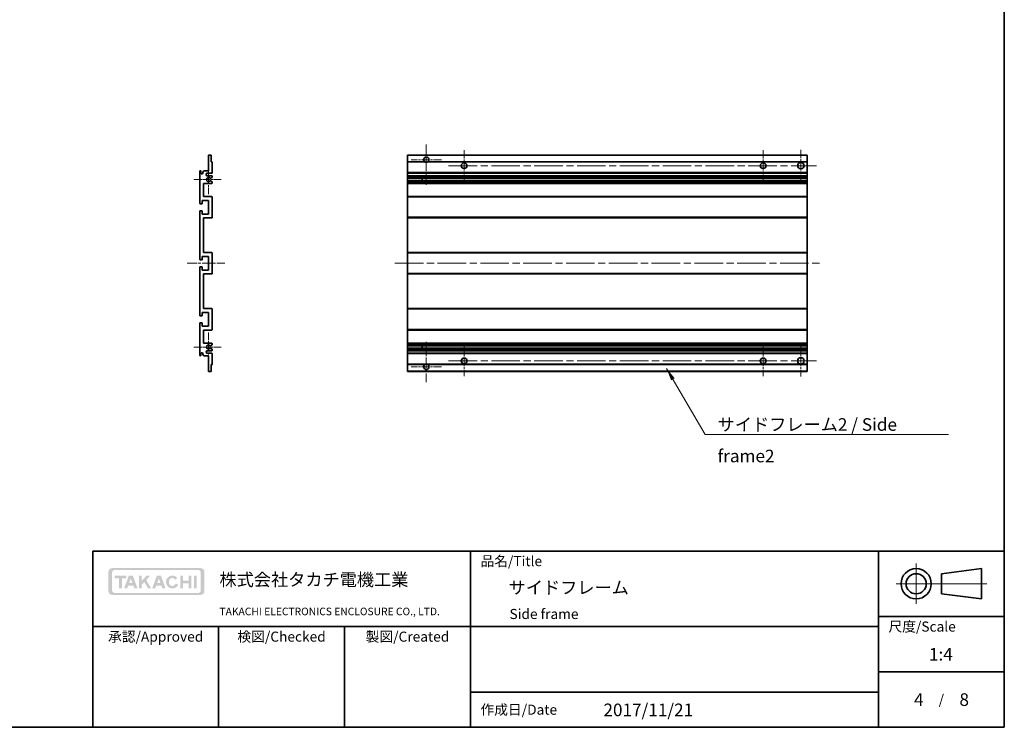
# Model space of a CAD drawing. Units: millimetres. Extents: x 0 to 11409, y 0 to 1405.
# Drawn here: x 5504 to 6286, y 0 to 562 of the extents above; entities that cross this region are included whole.
import ezdxf
from ezdxf.enums import TextEntityAlignment as Align

# ---------------------------------------------------------------- set-up
doc = ezdxf.new("R2010")
doc.units = ezdxf.units.MM
doc.header["$LTSCALE"] = 4
doc.linetypes.add('CHAIN', pattern=[0.35429999999999995, 0.2362, -0.0295, 0.0591, -0.0295])
for name, color, linetype, lineweight in [('Border (ISO)', 7, 'Continuous', 35), ('Center Mark (ISO)', 131, 'Continuous', 18), ('Centerline (ISO)', 131, 'Continuous', 18), ('Hatch (ISO)', 1, 'Continuous', 18), ('Symbol (ISO)', 7, 'Continuous', 18), ('Title (ISO)', 7, 'Continuous', 35), ('Visible (ISO)', 7, 'Continuous', 35), ('Visible Narrow (ISO)', 7, 'Continuous', 25)]:
    doc.layers.add(name, color=color, linetype=linetype, lineweight=lineweight)
doc.styles.add('Note Text (TK)', font='txt')
doc.styles.add('文字スタイル67', font='arial.ttf')
doc.dimstyles.new('Default - Method 1b (TK)$7', dxfattribs={"dimscale": 4, "dimtxt": 2.5, "dimasz": 2.5, "dimexe": 1, "dimexo": 1.499999999999999, "dimgap": 1, "dimtad": 1, "dimtoh": 1, "dimrnd": 1e-08, "dimdsep": 46, "dimtxsty": 'Note Text (TK)', "dimcen": 0.09, "dimdle": 5, "dimclrd": 100, "dimclre": 100, "dimclrt": 7, "dimadec": 1, "dimazin": 1, "dimtfac": 1, "dimtmove": 0, "dimatfit": 3, "dimfxl": 1, "dimtolj": 1, "dimlwd": -1, "dimlwe": -1, "dimarcsym": 0})

# ---------------------------------------------------------------- blocks, each defined once
blk = doc.blocks.new('図面枠 tk図枠')
at = {"layer": 'Border (ISO)'}
for p in [(405.4999999999997, 289), (14.50000000000001, 8.000000000000009)]:
    blk.add_line(p, (405.4999999999997, 8.000000000000009), dxfattribs=at)
blk = doc.blocks.new('表題欄 tk表題欄')
at = {"layer": 'Hatch (ISO)'}
h = blk.add_hatch(color=256, dxfattribs=at)
edge = h.paths.add_edge_path(flags=0)
edge.add_arc((95.57537688673351, 236.2990653650367), 0.5958259999999997, 269.9999999999897, 360)
edge.add_line((96.17120288673351, 236.2990653650368), (96.1712028867335, 239.7107813650365))
edge.add_arc((95.5753768867335, 239.7107813650366), 0.5958259999999997, 0, 90.0000000000068)
edge.add_line((95.57537688673342, 240.3066073650366), (79.13710888673356, 240.3066073650366))
edge.add_arc((79.13710888673353, 239.7107813650366), 0.5958259999999997, 89.99999999999744, 180)
edge.add_line((78.54128288673351, 239.7107813650365), (78.54128288673331, 236.2990653650368))
edge.add_arc((79.13710888673332, 236.2990653650365), 0.5958259999999997, 180, 270.0000000000231)
edge.add_line((79.13710888673356, 235.7032393650365), (95.57537688673342, 235.7032393650367))
edge = h.paths.add_edge_path()
edge.add_line((77.83935088673356, 239.9556413650365), (77.83935088673356, 236.0542053650368))
edge.add_arc((78.54128288673346, 236.0542053650367), 0.7019319999998936, 180, 270.0000000000087)
edge.add_line((78.54128288673355, 235.3522733650368), (96.17120288673351, 235.3522733650368))
edge.add_arc((96.17120288673351, 236.0542053650367), 0.7019319999998921, 270, 360)
edge.add_line((96.8731348867334, 236.0542053650368), (96.87313488673352, 239.9556413650365))
edge.add_arc((96.1712028867336, 239.9556413650367), 0.7019319999998921, 0, 90.00000000000873)
edge.add_line((96.1712028867335, 240.6575733650367), (78.54128288673355, 240.6575733650366))
edge.add_arc((78.54128288673355, 239.9556413650365), 0.7019319999999984, 90, 180)
for points in [[(79.07181288673355, 239.1476033650369), (79.07181288673355, 238.6578833650367), (79.92066088673353, 238.6578833650367), (79.92066088673353, 236.6581933650368), (80.50832488673353, 236.6581933650368), (80.50832488673353, 238.6578833650367), (81.35717288673355, 238.6578833650367), (81.35717288673355, 239.1476033650369)], [(85.68407849525303, 236.6581933650368), (84.9434673993943, 237.8918698287545), (84.41792288673358, 237.3246628822781), (84.41792288673358, 236.6581933650368), (83.89555488673355, 236.6581933650368), (83.89555488673355, 239.1476033650369), (84.41792288673358, 239.1476033650369), (84.41792288673358, 238.0993979968839), (85.38913556809511, 239.1476033650369), (86.1069649084727, 239.1476033650369), (85.31925422435492, 238.2974470774499), (86.30334488673353, 236.6581933650368)], [(92.0914293961446, 239.1476033650369), (92.0914293961446, 236.6581933650368), (92.60971639614463, 236.6581933650368), (92.60971639614463, 237.6580383650368), (93.76872039614459, 237.6580383650368), (93.76872039614459, 236.6581933650368), (94.28700739614462, 236.6581933650368), (94.28700739614462, 239.1476033650369), (93.76872039614459, 239.1476033650369), (93.76872039614459, 238.1477583650367), (92.60971639614463, 238.1477583650367), (92.60971639614463, 239.1476033650369)], [(94.8420233961447, 239.1476033650369), (94.8420233961447, 236.6581933650368), (95.3643913961447, 236.6581933650368), (95.3643913961447, 239.1476033650369)]]:
    blk.add_hatch(color=256, dxfattribs=at).paths.add_polyline_path(points)
h = blk.add_hatch(color=256, dxfattribs=at)
h.paths.add_polyline_path([(82.59020695886475, 237.7110913650368), (81.95242681460245, 237.7110913650368), (82.27131688673356, 238.5794973650367)], flags=0)
h.paths.add_polyline_path([(82.77903014574996, 237.1968853650368), (81.76360362771717, 237.1968853650368), (81.56578886050404, 236.6581933650368), (80.94907288673355, 236.6581933650368), (81.86321688673355, 239.1476033650369), (82.67941688673353, 239.1476033650369), (83.59356088673351, 236.6581933650368), (82.97684491296302, 236.6581933650368)])
h = blk.add_hatch(color=256, dxfattribs=at)
h.paths.add_polyline_path([(87.52707281460243, 237.7110913650368), (88.16485295886469, 237.7110913650368), (87.84596288673359, 238.5794973650367)], flags=0)
h.paths.add_polyline_path([(87.14043486050403, 236.6581933650368), (87.3382496277172, 237.1968853650368), (88.35367614574989, 237.1968853650368), (88.551490912963, 236.6581933650368), (89.16820688673344, 236.6581933650368), (88.25406288673351, 239.1476033650369), (87.43786288673356, 239.1476033650369), (86.52371888673358, 236.6581933650368)])
h = blk.add_hatch(color=256, dxfattribs=at)
edge = h.paths.add_edge_path()
edge.add_arc((90.52309888673331, 237.9028983650369), 1.273272000000011, 38.55054079078439, 336.5820184016556)
edge.add_line((91.69149139614443, 237.3968543650369), (91.17255542714857, 237.6216113977801))
edge.add_ellipse((90.52309888673351, 237.9028983650369), major_axis=(0, -0.7998759999999119), ratio=0.8673469387756529, start_angle=128.5505407907963, end_angle=426.582018401653, ccw=False)
edge.add_line((91.09381514418376, 238.3576891122095), (91.51887237036831, 238.6964075050431))
at = {"layer": 'Title (ISO)'}
for p, q in [((74.70882392282105, 244.052739026017), (255.7088239228211, 244.052739026017)), ((74.70882392282105, 209.052739026017), (74.70882392282105, 244.052739026017)), ((149.7088239228211, 244.052739026017), (149.7088239228211, 209.052739026017)), ((230.7088239228211, 244.052739026017), (230.7088239228211, 209.052739026017)), ((255.7088239228211, 244.052739026017), (255.7088239228211, 209.052739026017)), ((243.2088239228211, 239.552739026017), (251.2088239228211, 240.5527390260171)), ((251.2088239228211, 234.552739026017), (251.2088239228211, 240.5527390260171)), ((243.2088239228211, 239.552739026017), (243.2088239228211, 235.552739026017)), ((243.2088239228211, 235.552739026017), (251.2088239228211, 234.552739026017)), ((230.7088239228211, 231.052739026017), (255.7088239228211, 231.052739026017)), ((74.70882392282105, 229.052739026017), (230.7088239228211, 229.052739026017)), ((99.70882392282108, 229.052739026017), (99.70882392282108, 209.052739026017)), ((124.708823922821, 229.052739026017), (124.708823922821, 209.052739026017)), ((230.7088239228211, 220.052739026017), (255.7088239228211, 220.052739026017)), ((149.7088239228211, 216.052739026017), (230.7088239228211, 216.052739026017)), ((255.7088239228211, 209.052739026017), (74.70882392282105, 209.052739026017))]:
    blk.add_line(p, q, dxfattribs=at)
at = {"layer": 'Title (ISO)', "color": 4, "linetype": 'CHAIN', "lineweight": 18, "ltscale": 8.889559745788574}
blk.add_line((238.2088239228211, 241.552739026017), (238.2088239228211, 233.552739026017), dxfattribs=at)
at = {"layer": 'Title (ISO)', "color": 4, "linetype": 'CHAIN', "lineweight": 18, "ltscale": 20.00163269042969}
blk.add_line((252.2088239228211, 237.552739026017), (234.2088239228211, 237.552739026017), dxfattribs=at)
at = {"layer": 'Title (ISO)'}
for radius in [3, 2]:
    blk.add_circle((238.2088239228211, 237.552739026017), radius, dxfattribs=at)
at = {"layer": 'Title (ISO)', "color": 1, "char_height": 2.000000029802321, "line_spacing_factor": 1.5, "style": 'Note Text (TK)'}
for s, insert, attachment_point in [('\\fＭＳ Ｐゴシック|b0|i0;\\H2.0000;品名/Title', (151.708823922821, 242.052739026017), 4), ('\\fＭＳ Ｐゴシック|b0|i0;\\H2.0000;尺度/Scale', (232.7088239228211, 229.052739026017), 4), ('\\fＭＳ Ｐゴシック|b0|i0;\\H2.0000;承認/Approved', (87.20882392282108, 227.052739026017), 5), ('\\fＭＳ Ｐゴシック|b0|i0;\\H2.0000;検図/Checked', (112.208823922821, 227.052739026017), 5), ('\\fＭＳ Ｐゴシック|b0|i0;\\H2.0000;製図/Created', (137.2088239228211, 227.052739026017), 5), ('\\fＭＳ Ｐゴシック|b0|i0;\\H2.0000;作成日/Date', (151.708823922821, 212.552739026017), 4)]:
    blk.add_mtext(s, dxfattribs=dict(at, insert=insert, attachment_point=attachment_point))
at = {"layer": 'Title (ISO)', "color": 7, "line_spacing_factor": 1.5, "style": 'Note Text (TK)'}
for s, insert, char_height, attachment_point in [('株式会社タカチ電機工業', (99.87313488673342, 238.052739026017), 2.5, 4), ('\\fArial|b0|i0;\\H1.4986;TAKACHI ELECTRONICS ENCLOSURE CO., LTD.', (99.87313488673342, 232.052739026017), 1.49859994649887, 4), ('\\fＭＳ Ｐゴシック|b0|i0;\\H2.0000;/', (243.2088239228211, 214.552739026017), 2.000000029802321, 5)]:
    blk.add_mtext(s, dxfattribs=dict(at, insert=insert, char_height=char_height, attachment_point=attachment_point))
at = {"layer": 'Title (ISO)', "color": 7}
for tag, p, height, style in [('<品名>_001', (157.3395057354996, 235.6038753494372), 2.5, 'Note Text (TK)'), ('<Title>_001', (157.2777188673934, 230.5513747487906), 2.000000029802321, '文字スタイル67'), ('<ページ_No.>_001', (238.0980284456275, 213.302739026017), 2.5, 'Note Text (TK)'), ('<総ページ数>_001', (246.7997329866371, 213.302739026017), 2.5, 'Note Text (TK)'), ('作成日_001', (176.115073659299, 211.2601253517655), 2.5, 'Note Text (TK)')]:
    blk.add_attdef(tag, p, '', height=height, dxfattribs=dict(at, style=style))
at = {"layer": 'Title (ISO)', "color": 7, "style": 'Note Text (TK)'}
for tag, p in [('<尺度>', (243.2088239228211, 223.5527390260171)), ('<承認>', (87.20882392282108, 217.052739026017))]:
    blk.add_attdef(tag, text='', height=2.5, dxfattribs=at).set_placement(p, align=Align.MIDDLE_CENTER)

msp = doc.modelspace()

# ---------------------------------------------------------------- linework, layer by layer
at = {"layer": 'Center Mark (ISO)', "linetype": 'CHAIN', "ltscale": 8.917339324951172}
for p, q in [((5826.9226356831, 462.8807552528996), (5826.9226356831, 430.7807552528997)), ((5826.9226356831, 306.2807552528998), (5826.9226356831, 274.1807552528998))]:
    msp.add_line(p, q, dxfattribs=at)
at = {"layer": 'Center Mark (ISO)', "linetype": 'CHAIN', "ltscale": 6.806045532226562}
for p, q in [((5856.9226356831, 458.2807552528997), (5856.9226356831, 433.7807552528998)), ((6094.422635683102, 458.2807552528997), (6094.422635683102, 433.7807552528998)), ((5856.9226356831, 303.2807552528999), (5856.9226356831, 278.7807552528998)), ((6094.422635683102, 303.2807552528999), (6094.422635683102, 278.7807552528998))]:
    msp.add_line(p, q, dxfattribs=at)
at = {"layer": 'Center Mark (ISO)', "linetype": 'CHAIN', "ltscale": 6.9449462890625}
for p, q in [((6124.4226356831, 458.5307552528997), (6124.4226356831, 433.5307552528997)), ((6124.4226356831, 303.5307552528998), (6124.4226356831, 278.5307552528998))]:
    msp.add_line(p, q, dxfattribs=at)
at = {"layer": 'Center Mark (ISO)', "linetype": 'CHAIN', "ltscale": 6.456570625305174}
for p, q in [((5653.983618278351, 446.6517552528996), (5653.983618278351, 423.4097552528996)), ((5653.983618278351, 313.6517552528996), (5653.983618278351, 290.4097552528996))]:
    msp.add_line(p, q, dxfattribs=at)
at = {"layer": 'Center Mark (ISO)', "linetype": 'CHAIN', "ltscale": 6.722704887390136}
for p, q in [((5839.0226356831, 450.7807552528996), (5814.822635683101, 450.7807552528996)), ((5839.0226356831, 286.2807552528998), (5814.822635683101, 286.2807552528998))]:
    msp.add_line(p, q, dxfattribs=at)
at = {"layer": 'Center Mark (ISO)', "linetype": 'CHAIN', "ltscale": 6.006253719329831}
for p, q in [((5663.983618278351, 435.0307552528994), (5642.362618278351, 435.0307552528994)), ((5663.983618278351, 302.0307552528997), (5642.362618278351, 302.0307552528997))]:
    msp.add_line(p, q, dxfattribs=at)
at = {"layer": 'Centerline (ISO)', "linetype": 'CHAIN', "ltscale": 23.99096870422363}
for p, q in [((5844.6726356831, 446.0307552528997), (6136.922635683101, 446.0307552528997)), ((5801.922635683101, 368.5307552528996), (6139.4226356831, 368.5307552528996)), ((5844.6726356831, 291.0307552528998), (6136.922635683101, 291.0307552528998))]:
    msp.add_line(p, q, dxfattribs=at)
at = {"layer": 'Centerline (ISO)', "linetype": 'CHAIN', "ltscale": 8.333955764770508}
msp.add_line((5636.983618278351, 368.5307552528996), (5666.983618278351, 368.5307552528996), dxfattribs=at)
at = {"layer": 'Visible (ISO)'}
for p, q in [((5653.983618278351, 442.0307552528996), (5653.983618278351, 454.2307552528994)), ((5654.283618278349, 454.5307552528996), (5655.68361827835, 454.5307552529)), ((5655.983618278352, 454.2307552528994), (5655.983618278352, 449.0307552528995)), ((5811.9226356831, 454.2307552528994), (5811.9226356831, 454.5307552529)), ((6129.4226356831, 454.5307552529), (5811.9226356831, 454.5307552529)), ((5811.9226356831, 454.2307552528994), (5811.9226356831, 449.0307552528995)), ((6129.4226356831, 454.5307552529), (6129.422635683102, 454.2307552528994)), ((6129.4226356831, 449.0307552528995), (6129.4226356831, 454.2307552528994)), ((5655.983618278352, 449.0307552528995), (5656.683618278351, 449.0307552528995)), ((5656.983618278351, 448.7307552528993), (5656.983618278351, 440.5307552528994)), ((5811.9226356831, 448.7307552528993), (5811.9226356831, 449.0307552528995)), ((5825.761817006477, 449.0307552528995), (5811.9226356831, 449.0307552528995)), ((5811.9226356831, 448.7307552528993), (5811.9226356831, 440.5307552528994)), ((6129.422635683102, 449.0307552528995), (5828.083454359727, 449.0307552528995)), ((6129.422635683102, 449.0307552528995), (6129.422635683102, 448.7307552528993)), ((6129.422635683102, 440.5307552528994), (6129.422635683102, 448.7307552528993)), ((5646.983618278351, 416.2807552528994), (5646.983618278351, 441.5307552528995)), ((5647.983618278352, 441.5307552528995), (5647.983618278352, 440.1307552528995)), ((5649.333618278351, 441.0307552528998), (5650.333618278351, 442.0307552528996)), ((5649.333618278351, 440.1307552528996), (5649.333618278351, 441.0307552528998)), ((5650.333618278351, 442.0307552528996), (5653.983618278351, 442.0307552528996)), ((5656.48361827835, 440.0307552528994), (5652.983618278351, 440.0307552528994)), ((5652.983618278351, 438.0307552529), (5656.48361827835, 438.0307552528996)), ((5811.9226356831, 440.0307552528994), (5811.9226356831, 440.5307552528994)), ((5811.922635683099, 440.0307552529), (5811.922635683099, 438.0307552529)), ((6129.422635683102, 440.0307552528994), (5811.9226356831, 440.0307552528994)), ((5811.9226356831, 437.5307552528997), (5811.9226356831, 438.0307552528996)), ((6129.422635683102, 438.0307552528996), (5811.9226356831, 438.0307552528996)), ((6129.422635683102, 440.5307552528994), (6129.422635683102, 440.0307552528994)), ((6129.422635683098, 438.0307552529), (6129.422635683098, 440.0307552529)), ((6129.422635683102, 438.0307552528996), (6129.422635683102, 437.5307552528995)), ((5649.98361827835, 432.0307552528996), (5649.98361827835, 421.5307552529002)), ((5656.48361827835, 432.0307552528996), (5649.98361827835, 432.0307552528996)), ((5655.557169963504, 434.0375037883835), (5656.8304993358, 433.3225201326394)), ((5656.83361827835, 436.7607740843849), (5655.560385512735, 436.0256728044165)), ((5656.983618278351, 437.5307552528995), (5656.983618278351, 437.0205817055205)), ((5656.983618278351, 433.0609365800926), (5656.983618278349, 432.5307552528995)), ((5811.9226356831, 437.5307552528995), (5811.9226356831, 437.0205817055205)), ((5811.9226356831, 436.7607740843851), (5811.9226356831, 437.0205817055205)), ((5811.9226356831, 436.7607740843849), (5811.9226356831, 436.0256728044165)), ((5811.9226356831, 435.985480425552), (5811.9226356831, 436.0256728044165)), ((6129.4226356831, 435.985480425552), (5811.9226356831, 435.985480425552)), ((5811.922635683099, 434.0759202358368), (5811.922635683099, 435.985480425552)), ((5811.9226356831, 434.0375037883835), (5811.9226356831, 434.0759202358368)), ((6129.4226356831, 434.0759202358368), (5811.9226356831, 434.0759202358368)), ((5811.9226356831, 434.0375037883835), (5811.9226356831, 433.3225201326394)), ((5811.9226356831, 433.0609365800926), (5811.9226356831, 433.3225201326394)), ((5811.9226356831, 433.0609365800926), (5811.9226356831, 432.5307552528995)), ((5811.9226356831, 432.0307552528996), (5811.9226356831, 432.5307552528995)), ((5811.922635683097, 432.0307552528996), (5811.922635683097, 421.5307552529002)), ((6129.422635683102, 432.0307552528996), (5811.9226356831, 432.0307552528996)), ((5823.7226356831, 435.985480425552), (5823.7226356831, 434.0759202358368)), ((5823.735253756098, 435.985480425552), (5823.735253756098, 434.0759202358368)), ((6129.422635683102, 437.0205817055205), (6129.422635683102, 437.5307552528995)), ((6129.422635683102, 437.0205817055205), (6129.422635683102, 436.7607740843851)), ((6129.4226356831, 436.0256728044165), (6129.422635683102, 436.7607740843849)), ((6129.4226356831, 436.0256728044165), (6129.4226356831, 435.985480425552)), ((6129.422635683098, 434.0759202358368), (6129.422635683098, 435.985480425552)), ((6129.4226356831, 434.0759202358368), (6129.4226356831, 434.0375037883835)), ((6129.422635683102, 433.3225201326394), (6129.4226356831, 434.0375037883835)), ((6129.422635683102, 433.3225201326394), (6129.422635683102, 433.0609365800926)), ((6129.422635683102, 432.5307552528995), (6129.422635683102, 433.0609365800926)), ((6129.422635683102, 432.5307552528995), (6129.422635683102, 432.0307552528996)), ((6129.422635683098, 421.5307552529002), (6129.422635683098, 432.0307552528996)), ((5648.683618278351, 415.7807552528997), (5647.483618278351, 415.7807552528995)), ((5648.983618278351, 418.5307552528994), (5648.983618278351, 416.0807552528996)), ((5653.983618278351, 418.5307552528994), (5648.983618278351, 418.5307552528994)), ((5649.98361827835, 421.5307552529002), (5656.48361827835, 421.5307552528996)), ((5653.983618278351, 407.5307552528995), (5653.983618278351, 418.5307552528994)), ((5656.983618278351, 421.0307552528995), (5656.983618278351, 405.0307552529)), ((5811.9226356831, 421.0307552528995), (5811.9226356831, 421.5307552528996)), ((6129.422635683102, 421.5307552528996), (5811.9226356831, 421.5307552528996)), ((5811.9226356831, 421.0307552528995), (5811.9226356831, 405.0307552529)), ((6129.422635683102, 421.5307552528996), (6129.422635683102, 421.0307552528995)), ((6129.422635683102, 405.0307552529), (6129.422635683102, 421.0307552528995)), ((5646.983618278351, 371.7807552528995), (5646.983618278351, 409.780755252899)), ((5647.483618278351, 410.280755252899), (5648.683618278351, 410.280755252899)), ((5648.983618278351, 409.9807552528988), (5648.983618278351, 407.5307552528991)), ((5648.983618278351, 407.5307552528991), (5653.983618278351, 407.5307552528995)), ((5649.983618278351, 404.530755252899), (5649.98361827835, 377.0307552528997)), ((5656.48361827835, 404.5307552529), (5649.983618278351, 404.530755252899)), ((5811.9226356831, 404.5307552529), (5811.9226356831, 405.0307552529)), ((5811.922635683097, 404.530755252899), (5811.922635683097, 377.0307552528997)), ((6129.422635683102, 404.5307552529), (5811.9226356831, 404.5307552529)), ((6129.422635683102, 405.0307552529), (6129.422635683102, 404.5307552529)), ((6129.422635683098, 377.0307552528997), (6129.422635683098, 404.530755252899)), ((5649.98361827835, 377.0307552528997), (5656.48361827835, 377.0307552528997)), ((5656.983618278351, 376.5307552528995), (5656.983618278351, 360.5307552528996)), ((5811.9226356831, 376.5307552528995), (5811.9226356831, 377.0307552528997)), ((6129.422635683102, 377.0307552528997), (5811.9226356831, 377.0307552528997)), ((5811.9226356831, 376.5307552528995), (5811.9226356831, 360.5307552528996)), ((6129.422635683102, 377.0307552528997), (6129.422635683102, 376.5307552528997)), ((6129.422635683102, 360.5307552528996), (6129.422635683102, 376.5307552528995)), ((5648.683618278351, 371.2807552528996), (5647.483618278351, 371.2807552528996)), ((5648.983618278351, 374.0307552528995), (5648.983618278351, 371.5807552528997)), ((5653.983618278351, 374.0307552528995), (5648.983618278351, 374.0307552528995)), ((5653.983618278351, 363.0307552528996), (5653.983618278351, 374.0307552528995)), ((5646.983618278349, 327.2807552528996), (5646.983618278349, 365.2807552528996)), ((5647.483618278351, 365.7807552528997), (5648.683618278351, 365.7807552528997)), ((5648.983618278351, 365.4807552528994), (5648.983618278351, 363.0307552528996)), ((5648.983618278351, 363.0307552528996), (5653.983618278351, 363.0307552528996)), ((5649.98361827835, 360.0307552528996), (5649.98361827835, 332.5307552528995)), ((5656.48361827835, 360.0307552528996), (5649.98361827835, 360.0307552528996)), ((5811.9226356831, 360.0307552528996), (5811.9226356831, 360.5307552528996)), ((5811.922635683097, 360.0307552528996), (5811.922635683097, 332.5307552528995)), ((6129.422635683102, 360.0307552528996), (5811.9226356831, 360.0307552528996)), ((6129.422635683102, 360.5307552528996), (6129.422635683102, 360.0307552528996)), ((6129.422635683098, 332.5307552528995), (6129.422635683098, 360.0307552528996)), ((5648.983618278351, 329.5307552529), (5648.983618278351, 327.0807552529)), ((5653.983618278351, 329.5307552528996), (5648.983618278351, 329.5307552529)), ((5649.98361827835, 332.5307552528995), (5656.48361827835, 332.5307552528991)), ((5653.983618278351, 318.5307552528996), (5653.983618278351, 329.5307552528996)), ((5656.983618278351, 332.0307552528992), (5656.983618278351, 316.0307552528995)), ((5811.9226356831, 332.0307552528992), (5811.9226356831, 332.5307552528991)), ((6129.422635683102, 332.5307552528991), (5811.9226356831, 332.5307552528991)), ((5811.9226356831, 332.0307552528992), (5811.9226356831, 316.0307552528995)), ((6129.422635683102, 332.5307552528991), (6129.422635683102, 332.0307552528992)), ((6129.422635683102, 316.0307552528995), (6129.422635683102, 332.0307552528992)), ((5646.983618278351, 295.5307552528996), (5646.983618278349, 320.7807552528997)), ((5648.683618278351, 326.7807552529), (5647.483618278351, 326.7807552529)), ((5647.483618278351, 321.2807552529004), (5648.683618278351, 321.2807552528993)), ((5648.983618278351, 320.9807552528995), (5648.983618278351, 318.5307552528996)), ((5648.983618278351, 318.5307552528996), (5653.983618278351, 318.5307552528996)), ((5649.98361827835, 315.5307552528995), (5649.98361827835, 305.0307552528995)), ((5656.48361827835, 315.5307552528995), (5649.98361827835, 315.5307552528995)), ((5811.9226356831, 315.5307552528995), (5811.9226356831, 316.0307552528995)), ((5811.922635683097, 315.5307552528995), (5811.922635683097, 305.0307552528995)), ((6129.422635683102, 315.5307552528995), (5811.9226356831, 315.5307552528995)), ((6129.422635683102, 316.0307552528995), (6129.422635683102, 315.5307552528995)), ((6129.422635683098, 305.0307552528995), (6129.422635683098, 315.5307552528995)), ((5649.98361827835, 305.0307552528995), (5656.48361827835, 305.0307552528995)), ((5811.9226356831, 304.5307552528996), (5811.9226356831, 305.0307552528995)), ((6129.422635683102, 305.0307552528995), (5811.9226356831, 305.0307552528995)), ((6129.422635683102, 305.0307552528995), (6129.422635683102, 304.5307552528996)), ((5656.48361827835, 299.0307552528996), (5652.983618278351, 299.0307552528993)), ((5656.8304993358, 303.7389903731597), (5655.557169963504, 303.0240067174156)), ((5655.560385512735, 301.0358377013831), (5656.83361827835, 300.3007364214139)), ((5656.983618278349, 304.5307552528996), (5656.983618278351, 304.0005739257065)), ((5656.983618278351, 300.0409288002786), (5656.983618278351, 299.5307552528997)), ((5811.9226356831, 304.5307552528996), (5811.9226356831, 304.0005739257065)), ((5811.9226356831, 303.7389903731597), (5811.9226356831, 304.0005739257065)), ((5811.9226356831, 303.7389903731597), (5811.9226356831, 303.0240067174156)), ((5811.9226356831, 302.9855902699623), (5811.9226356831, 303.0240067174156)), ((5811.922635683099, 301.0760300802475), (5811.922635683099, 302.9855902699623)), ((6129.4226356831, 302.9855902699623), (5811.9226356831, 302.9855902699623)), ((5811.9226356831, 301.035837701383), (5811.9226356831, 301.0760300802474)), ((6129.4226356831, 301.0760300802474), (5811.9226356831, 301.0760300802474)), ((5811.9226356831, 301.0358377013831), (5811.9226356831, 300.3007364214139)), ((5811.9226356831, 300.0409288002786), (5811.9226356831, 300.3007364214139)), ((5811.9226356831, 300.0409288002786), (5811.9226356831, 299.5307552528997)), ((5811.9226356831, 299.0307552528996), (5811.9226356831, 299.5307552528997)), ((5811.922635683099, 299.0307552528996), (5811.922635683099, 297.0307552528995)), ((6129.422635683102, 299.0307552528996), (5811.9226356831, 299.0307552528996)), ((5823.7226356831, 302.9855902699623), (5823.7226356831, 301.0760300802474)), ((5823.735253756098, 302.9855902699623), (5823.735253756098, 301.0760300802475)), ((6129.422635683102, 304.0005739257065), (6129.422635683102, 304.5307552528996)), ((6129.422635683102, 304.0005739257064), (6129.422635683102, 303.7389903731597)), ((6129.4226356831, 303.0240067174156), (6129.422635683102, 303.7389903731597)), ((6129.4226356831, 303.0240067174156), (6129.4226356831, 302.9855902699623)), ((6129.422635683098, 301.0760300802475), (6129.422635683098, 302.9855902699623)), ((6129.4226356831, 301.0760300802474), (6129.4226356831, 301.035837701383)), ((6129.422635683102, 300.3007364214139), (6129.4226356831, 301.0358377013831)), ((6129.422635683102, 300.3007364214139), (6129.422635683102, 300.0409288002786)), ((6129.422635683102, 299.5307552528997), (6129.422635683102, 300.0409288002786)), ((6129.422635683102, 299.5307552528997), (6129.422635683102, 299.0307552528996)), ((6129.422635683098, 297.0307552528995), (6129.422635683098, 299.0307552528996)), ((5647.983618278349, 296.9307552528993), (5647.983618278352, 295.5307552528996)), ((5649.333618278351, 296.0307552528993), (5649.333618278351, 296.9307552528992)), ((5650.333618278351, 295.0307552528995), (5649.333618278351, 296.0307552528993)), ((5653.983618278351, 295.0307552528995), (5650.333618278351, 295.0307552528995)), ((5652.983618278351, 297.0307552528995), (5656.48361827835, 297.0307552528995)), ((5653.983618278351, 282.8307552528997), (5653.983618278351, 295.0307552528995)), ((5656.983618278351, 296.5307552528996), (5656.983618278351, 288.3307552528997)), ((5811.9226356831, 296.5307552528996), (5811.9226356831, 297.0307552528995)), ((6129.422635683102, 297.0307552528995), (5811.9226356831, 297.0307552528995)), ((5811.9226356831, 296.5307552528996), (5811.9226356831, 288.3307552528997)), ((6129.422635683102, 297.0307552528995), (6129.422635683102, 296.5307552528996)), ((6129.422635683102, 288.3307552528997), (6129.422635683102, 296.5307552528996)), ((5655.68361827835, 282.5307552528995), (5654.283618278349, 282.5307552528995)), ((5655.983618278352, 288.0307552528996), (5655.983618278352, 282.8307552528997)), ((5656.683618278351, 288.0307552528996), (5655.983618278352, 288.0307552528996)), ((5811.9226356831, 288.0307552528996), (5811.9226356831, 288.3307552528997)), ((5811.9226356831, 288.0307552528996), (5811.9226356831, 282.8307552528997)), ((5825.761817006477, 288.0307552528996), (5811.9226356831, 288.0307552528996)), ((5811.9226356831, 282.5307552528997), (5811.9226356831, 282.8307552528997)), ((6129.4226356831, 282.5307552528995), (5811.9226356831, 282.5307552528995)), ((6129.422635683102, 288.0307552528996), (5828.083454359727, 288.0307552528996)), ((6129.422635683102, 288.3307552528997), (6129.422635683102, 288.0307552528996)), ((6129.4226356831, 282.8307552528997), (6129.4226356831, 288.0307552528996)), ((6129.422635683102, 282.8307552528997), (6129.4226356831, 282.5307552528997))]:
    msp.add_line(p, q, dxfattribs=at)
for centre, radius in [((5856.9226356831, 446.0307552528997), 2.25), ((6094.422635683102, 446.0307552528997), 2.25), ((6124.4226356831, 446.0307552528997), 2.5), ((5856.9226356831, 291.0307552528998), 2.25), ((6094.422635683102, 291.0307552528998), 2.25), ((6124.4226356831, 291.0307552528998), 2.5)]:
    msp.add_circle(centre, radius, dxfattribs=at)
for centre, radius, start, end in [((5654.283618278349, 454.2307552528995), 0.2999999999999994, 90, 180), ((5655.683618278352, 454.2307552529), 0.299999999999998, 0, 90.00000000020843), ((5656.683618278351, 448.7307552528996), 0.3000000000000047, 0, 90), ((5826.9226356831, 450.7807552528996), 2.100000000000004, 303.5573097619338, 236.4426902380662), ((5826.9226356831, 450.7807552528996), 2.099999999999862, 257.4720945601935, 282.5279054398063), ((5647.483618278351, 441.5307552528995), 0.5000000000000006, 0, 180), ((5648.65861827835, 440.2104427528994), 0.6796874999999414, 186.7329213268612, 353.2670786731562), ((5652.983618278351, 439.0307552529002), 0.9999999999999998, 90, 270), ((5656.48361827835, 440.5307552528994), 0.5, 270, 0), ((5656.48361827835, 437.5307552528995), 0.4999999999999992, 0, 90), ((5653.983618278351, 435.0307552528994), 1.620999999999999, 37.728388914512, 322.267199830423), ((5653.983618278347, 435.0307552528994), 1.6, 41.32898759861903, 318.6666011462871), ((5655.410288906055, 433.7759202358368), 0.3000000000000001, 60.68547425536575, 118.8302704626145), ((5655.410385512736, 436.2854804255521), 0.3000000000000006, 241.1653182823265, 299.9999999999382), ((5656.48361827835, 432.5307552528995), 0.5000000000000006, 270, 0), ((5656.683618278351, 433.0609365800926), 0.2999999999999997, 0, 60.68547425536575), ((5656.683618278351, 437.0205817055205), 0.3000000000000019, 300.0000000000001, 0), ((5647.483618278351, 416.2807552528994), 0.5000000000000027, 180, 270), ((5648.683618278351, 416.0807552528996), 0.3000000000000014, 269.9999999999479, 0), ((5656.48361827835, 421.0307552528995), 0.5000000000000006, 0, 90), ((5647.483618278351, 409.780755252899), 0.5000000000000006, 90, 180), ((5648.683618278351, 409.980755252899), 0.2999999999999936, 0, 90.00000000005213), ((5656.48361827835, 405.0307552529), 0.4999999999999988, 270, 0), ((5656.48361827835, 376.5307552528997), 0.4999999999999806, 0, 90), ((5647.483618278351, 371.7807552528995), 0.4999999999999984, 180, 270), ((5648.683618278351, 371.5807552528996), 0.3000000000000091, 269.9999999999479, 0), ((5647.483618278349, 365.2807552528996), 0.4999999999999904, 89.99999999989578, 180), ((5648.683618278351, 365.4807552528995), 0.3000000000000114, 0, 90.00000000005213), ((5656.48361827835, 360.5307552528996), 0.4999999999999967, 270, 0), ((5656.48361827835, 332.0307552528992), 0.5000000000000071, 0, 90), ((5647.483618278349, 327.2807552529), 0.5000000000000249, 180, 270.0000000001042), ((5647.483618278351, 320.7807552528997), 0.5000000000009186, 90, 180), ((5648.683618278351, 327.0807552529), 0.2999999999999969, 269.9999999999479, 0), ((5648.683618278351, 320.9807552528995), 0.2999999999999758, 0, 90.00000000005213), ((5656.48361827835, 316.0307552528995), 0.5000000000000199, 270, 0), ((5656.48361827835, 304.5307552528996), 0.5000000000000249, 0, 90), ((5648.65861827835, 296.8510677528996), 0.6796874999999436, 6.732921326831898, 173.267078673162), ((5652.983618278351, 298.0307552528996), 0.9999999999999964, 90, 270), ((5653.983618278351, 302.0307552528997), 1.621000000000002, 37.73280016957383, 322.2716110854993), ((5653.983618278347, 302.0307552528997), 1.599999999999999, 41.33339885371375, 318.6710124013829), ((5655.410288906055, 303.2855902699624), 0.3000000000001275, 241.1697295374356, 299.3145257446309), ((5655.410385512736, 300.7760300802474), 0.2999999999999816, 60.00000000012047, 118.8346817176679), ((5656.48361827835, 299.5307552528997), 0.5000000000000199, 270, 0), ((5656.683618278351, 304.0005739257065), 0.2999999999999675, 299.3145257446343, 0), ((5656.683618278351, 300.0409288002786), 0.3000000000000017, 0, 59.99999999999988), ((5647.483618278351, 295.5307552528996), 0.5000000000000006, 180, 0), ((5656.48361827835, 296.5307552528996), 0.5000000000000249, 0, 90), ((5654.283618278349, 282.8307552528996), 0.2999999999999758, 180, 270), ((5655.683618278352, 282.8307552528996), 0.2999999999999717, 269.9999999997916, 0), ((5656.683618278351, 288.3307552528997), 0.2999999999999891, 270, 0), ((5826.9226356831, 286.2807552528998), 2.099999999999995, 123.5573097619377, 56.44269023806192), ((5826.9226356831, 286.2807552529001), 2.099999999999639, 77.47209456014038, 102.5279054398595)]:
    msp.add_arc(centre, radius, start, end, dxfattribs=at)
for points, knots in [([(5826.467114004145, 448.7307552528993), (5826.358140648468, 448.7549697533577), (5826.252583543788, 448.7879032282046), (5826.079892741723, 448.8554693571524), (5825.990593550996, 448.8973526006356), (5825.892522631392, 448.9504361980687), (5825.858392139339, 448.970166305569), (5825.813802088151, 448.997213949131), (5825.795030652844, 449.0091042587536), (5825.768997759577, 449.0259447647913), (5825.761817006477, 449.0307552528995), (5825.761817006477, 449.0307552528995)], [-0.085370917864288, -0.085370917864288, -0.085370917864288, -0.085370917864288, -0.0545116262344822, -0.0545116262344822, -0.0293355354391531, -0.0293355354391531, -0.0179856969415943, -0.0179856969415943, -0.0089928484707972, -0.0089928484707972, 0, 0, 0, 0]), ([(5828.083454359727, 449.0307552528995), (5828.083454359727, 449.0307552528995), (5828.076273606626, 449.0259447647913), (5828.050240713358, 449.0091042587536), (5828.031469278052, 448.997213949131), (5827.986879226862, 448.970166305569), (5827.952748734809, 448.9504361980687), (5827.854677815206, 448.8973526006356), (5827.765378624481, 448.8554693571524), (5827.592687822415, 448.7879032282046), (5827.487130717734, 448.7549697533577), (5827.378157362057, 448.7307552528993)], [-0.2570614387361006, -0.2570614387361006, -0.2570614387361006, -0.2570614387361006, -0.2480685902653027, -0.2480685902653027, -0.2390757417945047, -0.2390757417945047, -0.2277259032969483, -0.2277259032969483, -0.2025498125016194, -0.2025498125016194, -0.1716905208718101, -0.1716905208718101, -0.1716905208718101, -0.1716905208718101]), ([(5655.265623933094, 434.0387358472439), (5655.265442174088, 434.038635799299), (5655.265260496612, 434.038535550538), (5655.234870244297, 434.0217251954416), (5655.207067818086, 433.9991132764051), (5655.18502512273, 433.9740520806361)], [0.1421941886258044, 0.1421941886258044, 0.1421941886258044, 0.1421941886258044, 0.1422543787918146, 0.1422543787918146, 0.1522671184606171, 0.1522671184606171, 0.1522671184606171, 0.1522671184606171]), ([(5655.185106475723, 436.0873659246068), (5655.207147241529, 436.0623030318247), (5655.234947926746, 436.0396889723207), (5655.265336884727, 436.0228762775006), (5655.265518554482, 436.0227760147521), (5655.265700305786, 436.022675952814)], [0.1522671184606152, 0.1522671184606152, 0.1522671184606152, 0.1522671184606152, 0.1622798581294175, 0.1622798581294175, 0.1623400482954216, 0.1623400482954216, 0.1623400482954216, 0.1623400482954216]), ([(5655.18502512273, 303.087458425163), (5655.207067818086, 303.0623972293938), (5655.234870244297, 303.0397853103575), (5655.265260496612, 303.0229749552613), (5655.265442174088, 303.0228747065), (5655.265623933094, 303.0227746585552)], [0.1522671184606134, 0.1522671184606134, 0.1522671184606134, 0.1522671184606134, 0.1622798581294149, 0.1622798581294149, 0.1623400482954376, 0.1623400482954376, 0.1623400482954376, 0.1623400482954376]), ([(5655.265700305786, 301.0388345529855), (5655.265518554482, 301.0387344910473), (5655.265336884727, 301.0386342282989), (5655.234947926746, 301.0218215334787), (5655.207147241529, 300.9992074739748), (5655.185106475723, 300.9741445811925)], [0.1421941886257925, 0.1421941886257925, 0.1421941886257925, 0.1421941886257925, 0.142254378791816, 0.142254378791816, 0.1522671184606181, 0.1522671184606181, 0.1522671184606181, 0.1522671184606181]), ([(5825.761817006477, 288.0307552528996), (5825.761817006477, 288.0307552528996), (5825.768997759577, 288.035565741008), (5825.795030652844, 288.0524062470457), (5825.813802088151, 288.0642965566682), (5825.858392139339, 288.0913442002304), (5825.892522631392, 288.1110743077307), (5825.990593550996, 288.1641579051638), (5826.079892741723, 288.206041148647), (5826.252583543788, 288.2736072775946), (5826.358140648466, 288.3065407524414), (5826.467114004145, 288.3307552528997)], [-0.257061438736161, -0.257061438736161, -0.257061438736161, -0.257061438736161, -0.2480685902653619, -0.2480685902653619, -0.2390757417945626, -0.2390757417945626, -0.2277259032970009, -0.2277259032970009, -0.2025498125016671, -0.2025498125016671, -0.1716905208719993, -0.1716905208719993, -0.1716905208719993, -0.1716905208719993]), ([(5827.378157362058, 288.3307552528997), (5827.487130717735, 288.3065407524414), (5827.592687822416, 288.2736072775946), (5827.765378624481, 288.206041148647), (5827.854677815206, 288.1641579051638), (5827.952748734809, 288.1110743077307), (5827.986879226862, 288.0913442002304), (5828.031469278052, 288.0642965566682), (5828.050240713359, 288.0524062470457), (5828.076273606626, 288.035565741008), (5828.083454359727, 288.0307552528996), (5828.083454359727, 288.0307552528996)], [-0.0853709178641582, -0.0853709178641582, -0.0853709178641582, -0.0853709178641582, -0.054511626234494, -0.054511626234494, -0.0293355354391602, -0.0293355354391602, -0.0179856969415984, -0.0179856969415984, -0.0089928484707992, -0.0089928484707992, 0, 0, 0, 0])]:
    msp.add_open_spline(points, degree=3, knots=knots, dxfattribs=at)
at = {"layer": 'Visible Narrow (ISO)'}
for p, q in [((6129.4226356831, 454.2307552528994), (5811.9226356831, 454.2307552528994)), ((5826.467114004145, 448.7307552528993), (5811.9226356831, 448.7307552528993)), ((6129.422635683102, 448.7307552528993), (5827.378157362057, 448.7307552528993)), ((6129.422635683102, 440.5307552528994), (5811.9226356831, 440.5307552528994)), ((6129.422635683102, 437.5307552528995), (5811.9226356831, 437.5307552528995)), ((6129.422635683102, 437.0205817055205), (5811.9226356831, 437.0205817055205)), ((6129.422635683102, 436.7607740843849), (5811.9226356831, 436.7607740843849)), ((6129.4226356831, 436.0256728044165), (5811.9226356831, 436.0256728044165)), ((6129.4226356831, 434.0375037883835), (5811.9226356831, 434.0375037883835)), ((6129.422635683102, 433.3225201326394), (5811.9226356831, 433.3225201326394)), ((6129.422635683102, 433.0609365800926), (5811.9226356831, 433.0609365800926)), ((6129.422635683102, 432.5307552528995), (5811.9226356831, 432.5307552528995)), ((6129.422635683102, 421.0307552528995), (5811.9226356831, 421.0307552528995)), ((6129.422635683102, 405.0307552529), (5811.9226356831, 405.0307552529)), ((6129.422635683102, 376.5307552528995), (5811.9226356831, 376.5307552528995)), ((6129.422635683102, 360.5307552528996), (5811.9226356831, 360.5307552528996)), ((6129.422635683102, 332.0307552528992), (5811.9226356831, 332.0307552528992)), ((6129.422635683102, 316.0307552528995), (5811.9226356831, 316.0307552528995)), ((6129.422635683102, 304.5307552528996), (5811.9226356831, 304.5307552528996)), ((6129.422635683102, 304.0005739257065), (5811.9226356831, 304.0005739257065)), ((6129.422635683102, 303.7389903731597), (5811.9226356831, 303.7389903731597)), ((6129.4226356831, 303.0240067174156), (5811.9226356831, 303.0240067174156)), ((6129.4226356831, 301.0358377013831), (5811.9226356831, 301.0358377013831)), ((6129.422635683102, 300.3007364214139), (5811.9226356831, 300.3007364214139)), ((6129.422635683102, 300.0409288002786), (5811.9226356831, 300.0409288002786)), ((6129.422635683102, 299.5307552528997), (5811.9226356831, 299.5307552528997)), ((6129.422635683102, 296.5307552528996), (5811.9226356831, 296.5307552528996)), ((5826.467114004145, 288.3307552528997), (5811.9226356831, 288.3307552528997)), ((6129.4226356831, 282.8307552528997), (5811.9226356831, 282.8307552528997)), ((6129.422635683102, 288.3307552528997), (5827.378157362058, 288.3307552528997))]:
    msp.add_line(p, q, dxfattribs=at)

# ---------------------------------------------------------------- block references
at = {"xscale": 4, "yscale": 4, "zscale": 4}
msp.add_blockref('図面枠 tk図枠', (4664, -32.00000000000004), dxfattribs=at)
ref = msp.add_blockref('表題欄 tk表題欄', (5263.164704308716, -836.210956104068), dxfattribs=dict(xscale=4, yscale=4, zscale=4))
ref.add_attrib('<品名>_001', 'サイドフレーム', (5892.295454520055, 105.9772725630212), dxfattribs={"layer": 'Title (ISO)', "color": 7, "height": 10, "style": 'Note Text (TK)'})
ref.add_attrib('<尺度>_001', '1:4', (6226.170454268597, 53.00000000000011), dxfattribs={"layer": 'Title (ISO)', "color": 7, "height": 10, "style": 'Note Text (TK)'})
ref.add_attrib('作成日_001', '2017/11/21', (5967.624998945911, 8.829545302993926), dxfattribs={"layer": 'Title (ISO)', "color": 7, "height": 10, "style": 'Note Text (TK)'})
ref.add_attrib('<Title>_001', 'Side frame', (5892.995907212675, 85.99999991711229), dxfattribs={"layer": 'Title (ISO)', "color": 7, "height": 8.00000011920929, "style": '文字スタイル67'})
ref.add_attrib('<ページ_No.>_001', '4', (6214.3068180726, 17.00000000000003), dxfattribs={"layer": 'Title (ISO)', "color": 7, "height": 10, "style": 'Note Text (TK)'})
ref.add_attrib('<総ページ数>_001', '8', (6250.363636255265, 17.00000000000003), dxfattribs={"layer": 'Title (ISO)', "color": 7, "height": 10, "style": 'Note Text (TK)'})

# ---------------------------------------------------------------- texts
at = {"layer": 'Symbol (ISO)', "color": 7, "insert": (6058.319949576621, 245.4836747227369), "char_height": 10, "width": 190.2923965454101, "attachment_point": 1, "line_spacing_factor": 1.5, "style": 'Note Text (TK)'}
msp.add_mtext('{\\fＭＳ Ｐゴシック|b0|i0;サイドフレーム2 / Side frame2}', dxfattribs=at)

# ---------------------------------------------------------------- leaders
at = {"layer": 'Symbol (ISO)', "color": 100, "annotation_type": 0, "has_hookline": 1, "hookline_direction": 0, "text_width": 183.2954545454546}
msp.add_leader([(6017.762378584926, 285.0776069028888), (6048.319949576622, 232.5224837408901), (6058.319949576621, 232.5224837408901)], dimstyle='Default - Method 1b (TK)$7', override={"dimgap": 0, "dimtad": 1}, dxfattribs=at)

doc.saveas('drawing.dxf')
